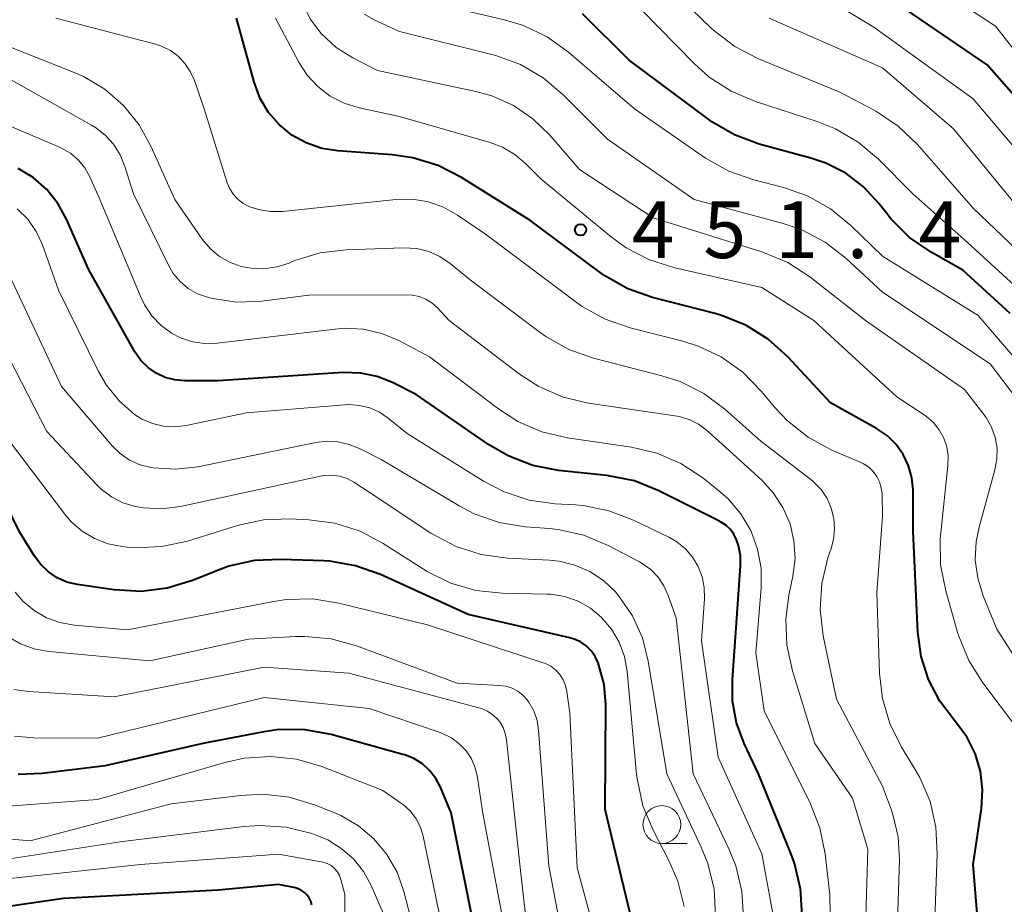
# Model space of a CAD drawing. Units: metres. Extents: x -62000 to -60337, y 22500 to 24000.
# Drawn here: x -61302 to -61237, y 23696 to 23755 of the extents above; entities that cross this region are included whole.
import ezdxf

# ---------------------------------------------------------------- set-up
doc = ezdxf.new("R2010")
doc.units = ezdxf.units.M
for name, color, linetype, lineweight in [('633100_広葉樹林', 7, 'Continuous', 13), ('710100_等高線(計曲線)', 7, 'Continuous', 40), ('710200_等高線(主曲線)', 7, 'Continuous', 13), ('731200_図化機測定による標高点', 7, 'Continuous', 40)]:
    doc.layers.add(name, color=color, linetype=linetype, lineweight=lineweight)
doc.styles.add('Style-WORKING', font='MS Gothic.ttf')

msp = doc.modelspace()

# ---------------------------------------------------------------- linework, layer by layer
at = {"layer": '633100_広葉樹林', "linetype": 'Continuous', "lineweight": 13}
msp.add_line((-61259.62, 23700.39), (-61257.953, 23700.39), dxfattribs=at)
msp.add_circle((-61259.62, 23701.64), 1.25, dxfattribs=at)
at = {"layer": '710100_等高線(計曲線)', "linetype": 'Continuous', "lineweight": 40, "flags": 128}
for points, elevation in [([(-61235.52, 23749), (-61238.08, 23751.92), (-61245, 23756.66)], 470), ([(-61301.18, 23719.4), (-61302.16, 23721), (-61305.73, 23728.27), (-61307.79, 23732.92), (-61308.15, 23733.58), (-61308.62, 23734.17), (-61309.19, 23734.67), (-61309.83, 23735.06), (-61310.54, 23735.33), (-61311.28, 23735.47), (-61312, 23735.49), (-61315, 23735.31), (-61325.79, 23736.21), (-61335, 23737.03), (-61337.63, 23738.15), (-61339.17, 23738.97), (-61340.55, 23740.04), (-61341.11, 23740.61), (-61346.01, 23745.99), (-61351, 23751.36), (-61357, 23755.38)], 430), ([(-61236.55, 23735.45), (-61239.68, 23738.32), (-61241.78, 23739.51), (-61243.21, 23740.5), (-61244.45, 23741.73), (-61244.72, 23742.07), (-61245.25, 23742.75), (-61246.26, 23743.84), (-61247.44, 23744.74), (-61248.77, 23745.41), (-61249.75, 23745.75), (-61253.17, 23746.67), (-61254.8, 23747.28), (-61256.31, 23748.15), (-61256.52, 23748.31), (-61261.78, 23752.22), (-61264.87, 23755.3)], 460), ([(-61238.87, 23706.34), (-61239.42, 23707.44), (-61240.23, 23708.52), (-61241.22, 23709.8), (-61241.96, 23711.23), (-61242.45, 23712.77), (-61242.66, 23714.36), (-61242.97, 23721.03), (-61242.98, 23723.78), (-61243.06, 23724.59), (-61243.28, 23725.38), (-61243.63, 23726.12), (-61244.1, 23726.79), (-61244.68, 23727.37), (-61245.4, 23727.86), (-61248.45, 23729.55), (-61251.28, 23732.59), (-61252.58, 23733.76), (-61254.06, 23734.68), (-61255.68, 23735.33), (-61256.1, 23735.45), (-61260.23, 23736.51), (-61261.87, 23737.09), (-61263.39, 23737.95), (-61263.71, 23738.17), (-61268.36, 23741.64), (-61272.89, 23744.47), (-61274.44, 23745.26), (-61276.11, 23745.77), (-61277.48, 23745.96), (-61281.09, 23746.22), (-61282.15, 23746.39), (-61283.18, 23746.75), (-61284.12, 23747.27), (-61284.96, 23747.96), (-61285.67, 23748.77), (-61286.23, 23749.7), (-61286.63, 23750.77), (-61287.8, 23755)], 450), ([(-61250.32, 23695.65), (-61250.43, 23697.39), (-61250.83, 23699.09), (-61251.05, 23699.67), (-61253.21, 23705), (-61254.16, 23707), (-61254.67, 23708.37), (-61254.94, 23709.81), (-61254.95, 23711.21), (-61254.41, 23718.77), (-61254.42, 23719.45), (-61254.54, 23720.11), (-61254.67, 23720.49), (-61254.85, 23720.85), (-61255.1, 23721.18), (-61255.39, 23721.46), (-61255.74, 23721.68), (-61255.8, 23721.71), (-61259.82, 23723.73), (-61261.44, 23724.38), (-61263.26, 23724.74), (-61266.46, 23725.08), (-61268.17, 23725.41), (-61269.8, 23726.03), (-61271.1, 23726.79), (-61275.9, 23730.1), (-61277.45, 23730.89), (-61278.47, 23731.3), (-61279.55, 23731.52), (-61280.73, 23731.56), (-61289, 23731), (-61291.22, 23731), (-61291.88, 23731.06), (-61292.51, 23731.23), (-61293.11, 23731.51), (-61293.65, 23731.89), (-61294.12, 23732.35), (-61294.52, 23732.93), (-61297.6, 23738.4), (-61299.05, 23741.7), (-61299.62, 23742.74), (-61300.36, 23743.66), (-61301.25, 23744.45), (-61302.26, 23745.06)], 440), ([(-61261.06, 23693), (-61263.37, 23702.63), (-61263.33, 23709.57), (-61263.44, 23710.91), (-61263.83, 23712.34), (-61264.03, 23712.76), (-61264.3, 23713.13), (-61264.63, 23713.46), (-61265.01, 23713.72), (-61265.43, 23713.91), (-61265.72, 23713.99), (-61272.45, 23715.55), (-61278.26, 23718.19), (-61279.9, 23718.77), (-61281.62, 23719.06), (-61282, 23719.08), (-61284.86, 23719.19), (-61286.6, 23719.11), (-61288.3, 23718.73), (-61288.99, 23718.48), (-61290.71, 23717.79), (-61292.38, 23717.28), (-61294.11, 23717.07), (-61295.89, 23717.17), (-61298.34, 23717.53), (-61299.02, 23717.69), (-61299.66, 23717.97), (-61300.25, 23718.36), (-61300.76, 23718.84), (-61301.18, 23719.4)], 430), ([(-61275.48, 23705.65), (-61276.04, 23706), (-61276.65, 23706.25), (-61276.77, 23706.28), (-61281.52, 23707.59), (-61283.24, 23707.9), (-61284.98, 23707.92), (-61286.09, 23707.76), (-61290.01, 23707), (-61296.48, 23705.52), (-61300.67, 23705.01), (-61302.25, 23704.96)], 420), ([(-61236.89, 23688.82), (-61237.74, 23690.35), (-61238.3, 23692), (-61238.57, 23693.62), (-61239, 23699), (-61238.45, 23702.71), (-61238.38, 23703.94), (-61238.52, 23705.16), (-61238.87, 23706.34)], 450), ([(-61272.07, 23694.93), (-61273.58, 23702.42), (-61274.29, 23704.11), (-61274.6, 23704.69), (-61275, 23705.21), (-61275.48, 23705.65)], 420), ([(-61282.81, 23696.32), (-61282.87, 23696.56), (-61282.97, 23696.78), (-61283.11, 23696.97), (-61283.28, 23697.15), (-61283.48, 23697.28), (-61283.7, 23697.39), (-61283.89, 23697.44), (-61285, 23697.67), (-61289, 23697.3), (-61299.25, 23696.75), (-61308.99, 23695.33)], 410)]:
    msp.add_lwpolyline(points, dxfattribs=dict(at, elevation=elevation))
at = {"layer": '710200_等高線(主曲線)', "linetype": 'Continuous', "lineweight": 13, "flags": 128}
for points, elevation in [([(-61227.54, 23730.93), (-61228.44, 23732.42), (-61229.58, 23733.74), (-61230, 23734.13), (-61233.15, 23736.85), (-61239, 23742.43), (-61242.7, 23746.65), (-61243.96, 23747.86), (-61245.41, 23748.83), (-61245.6, 23748.93), (-61247.88, 23750.12), (-61253.23, 23752.32), (-61254.78, 23753.12), (-61256.17, 23754.18), (-61256.37, 23754.37), (-61262.1, 23759.9)], 464), ([(-61233.22, 23749), (-61237.52, 23754.48), (-61244.41, 23759)], 472), ([(-61217.04, 23700.75), (-61217.04, 23702.49), (-61216.97, 23703.01), (-61216.41, 23706.91), (-61216.31, 23708.65), (-61216.51, 23710.38), (-61216.67, 23711.04), (-61218.48, 23717.52), (-61221.55, 23723.22), (-61222.24, 23724.82), (-61222.64, 23726.52), (-61222.7, 23727.02), (-61222.99, 23730.05), (-61223.31, 23731.76), (-61223.91, 23733.39), (-61224.84, 23734.96), (-61227.76, 23739), (-61234.11, 23743.89), (-61239, 23749.66), (-61245.58, 23754.42), (-61251.81, 23758.19)], 468), ([(-61268.16, 23748.35), (-61269.45, 23749.22), (-61270.88, 23749.86), (-61271.93, 23750.15), (-61278.45, 23751.55), (-61280.08, 23752.38), (-61281.18, 23753.07), (-61282.19, 23754), (-61282.86, 23754.89), (-61283.37, 23755.88)], 454), ([(-61270.8, 23752.57), (-61277, 23754.13), (-61278.67, 23754.89), (-61279.34, 23755.27)], 456), ([(-61267.22, 23753.77), (-61268.79, 23754.52), (-61270.04, 23754.9), (-61273.66, 23755.74)], 458), ([(-61235, 23736.16), (-61239.63, 23740.37), (-61243, 23743.37), (-61245.28, 23745.68), (-61246.61, 23746.81), (-61248.11, 23747.69), (-61249.33, 23748.17), (-61253.41, 23749.49), (-61255.02, 23750.17), (-61256.48, 23751.11), (-61257.48, 23752), (-61261, 23755.59)], 462), ([(-61290.85, 23751.48), (-61291.21, 23752.01), (-61291.65, 23752.48), (-61292.17, 23752.86), (-61292.75, 23753.15), (-61293.16, 23753.28), (-61299.76, 23755)], 448), ([(-61236.07, 23707.98), (-61238.37, 23711.02), (-61239.3, 23712.49), (-61239.96, 23714.11), (-61240.01, 23714.29), (-61240.82, 23717.11), (-61241.16, 23718.82), (-61241.19, 23720.57), (-61241.15, 23720.95), (-61240.67, 23725.41), (-61240.66, 23726.03), (-61240.75, 23726.63), (-61240.95, 23727.22), (-61241.25, 23727.76), (-61241.63, 23728.24), (-61242.1, 23728.65), (-61242.25, 23728.75), (-61244.06, 23729.94), (-61249.55, 23735), (-61253, 23737.19), (-61258.77, 23738.48), (-61260.43, 23739.01), (-61261.98, 23739.81), (-61262.95, 23740.52), (-61267.63, 23744.37), (-61268.63, 23745.37), (-61269.36, 23745.99), (-61270.18, 23746.46), (-61270.99, 23746.77), (-61277, 23748.5), (-61279.67, 23749.08), (-61280.66, 23749.38), (-61281.58, 23749.85), (-61282.4, 23750.48), (-61283.1, 23751.23), (-61283.64, 23752.06), (-61285.21, 23755)], 452), ([(-61235, 23741.21), (-61240.31, 23747.69), (-61245, 23751.71), (-61252.52, 23755)], 466), ([(-61235.84, 23732.04), (-61238.68, 23735.32), (-61245, 23739.25), (-61247.1, 23741.29), (-61248.45, 23742.39), (-61249.97, 23743.24), (-61251.57, 23743.8), (-61253.53, 23744.3), (-61255.18, 23744.88), (-61256.72, 23745.75), (-61261.43, 23749), (-61265.8, 23752.75), (-61267.22, 23753.77)], 458), ([(-61244.42, 23702.58), (-61245, 23704.17), (-61248.06, 23709.94), (-61248.93, 23714.13), (-61249.13, 23715.86), (-61249.03, 23717.6), (-61248.63, 23719.3), (-61248.47, 23719.74), (-61248.44, 23719.82), (-61248.25, 23720.5), (-61248.18, 23721.2), (-61248.23, 23721.9), (-61248.4, 23722.58), (-61248.68, 23723.22), (-61249.08, 23723.81), (-61249.57, 23724.31), (-61249.76, 23724.47), (-61253.06, 23727), (-61255.44, 23729.12), (-61256.84, 23730.16), (-61258.4, 23730.95), (-61259.62, 23731.34), (-61264.14, 23732.5), (-61265.79, 23733.08), (-61267.31, 23733.94), (-61267.68, 23734.21), (-61272.31, 23737.69), (-61273.65, 23738.78), (-61274.32, 23739.24), (-61275.06, 23739.57), (-61275.85, 23739.76), (-61276.73, 23739.81), (-61280.53, 23739.68), (-61282.26, 23739.47), (-61283.92, 23738.96), (-61284.09, 23738.9), (-61284.31, 23738.8), (-61285.12, 23738.54), (-61285.97, 23738.42), (-61286.83, 23738.45), (-61287.48, 23738.57), (-61288.22, 23738.84), (-61288.91, 23739.23), (-61289.52, 23739.74), (-61290.06, 23740.38), (-61291.88, 23743), (-61293.44, 23746.5), (-61294.24, 23747.94), (-61295.28, 23749.22), (-61296.52, 23750.3), (-61297.93, 23751.14), (-61298.55, 23751.42), (-61302.86, 23753.14)], 446), ([(-61235.71, 23729.29), (-61237.87, 23732.13), (-61245, 23736.88), (-61247.43, 23739.12), (-61248.81, 23740.18), (-61250.36, 23740.99), (-61251.59, 23741.41), (-61257.48, 23743), (-61263.23, 23747), (-61266.15, 23749.93), (-61267.48, 23751.05), (-61268.99, 23751.93), (-61270.62, 23752.53), (-61270.8, 23752.57)], 456), ([(-61241.7, 23691), (-61241.38, 23699.72), (-61241.47, 23701.46), (-61241.86, 23703.16), (-61242.54, 23704.76), (-61242.85, 23705.29), (-61243.74, 23706.76), (-61244.52, 23708.32), (-61245.01, 23709.99), (-61245.21, 23711.63), (-61245.39, 23717), (-61245, 23722.02), (-61245.04, 23723.51), (-61245.09, 23723.92), (-61245.2, 23724.31), (-61245.38, 23724.67), (-61245.62, 23725), (-61245.92, 23725.28), (-61246.26, 23725.5), (-61246.45, 23725.59), (-61248.4, 23726.44), (-61249.94, 23727.27), (-61251.3, 23728.35), (-61252.14, 23729.24), (-61253.04, 23730.33), (-61254.26, 23731.58), (-61255.69, 23732.59), (-61257.26, 23733.33), (-61258.32, 23733.66), (-61261.73, 23734.51), (-61263.38, 23735.08), (-61264.9, 23735.93), (-61265.29, 23736.2), (-61271.3, 23740.7), (-61273.15, 23741.96), (-61274.08, 23742.49), (-61275.08, 23742.84), (-61276.13, 23743.02), (-61277.23, 23743), (-61284.74, 23742.22), (-61285.54, 23742.21), (-61286.33, 23742.34), (-61286.98, 23742.55), (-61287.36, 23742.75), (-61287.71, 23743.02), (-61288, 23743.34), (-61288.24, 23743.71), (-61288.4, 23744.11), (-61289.94, 23749), (-61290.58, 23750.89), (-61290.85, 23751.48)], 448), ([(-61246.23, 23691.77), (-61245.99, 23700.01), (-61247, 23703.39), (-61249.48, 23707), (-61250.97, 23711.8), (-61251.34, 23713.5), (-61251.4, 23715.24), (-61251.21, 23716.8), (-61250.94, 23718.08), (-61250.8, 23719.24), (-61250.87, 23720.41), (-61251.13, 23721.55), (-61251.6, 23722.62), (-61252.24, 23723.6), (-61253, 23724.42), (-61255.85, 23727), (-61256.68, 23727.75), (-61257.19, 23728.13), (-61257.77, 23728.43), (-61258.38, 23728.62), (-61258.61, 23728.66), (-61264.47, 23729.53), (-61266.16, 23729.93), (-61267.76, 23730.63), (-61269.04, 23731.45), (-61273.71, 23735), (-61274.51, 23735.85), (-61274.86, 23736.16), (-61275.26, 23736.4), (-61275.69, 23736.58), (-61276.15, 23736.67), (-61276.47, 23736.69), (-61283, 23736.67), (-61286.13, 23736.28), (-61287.76, 23736.22), (-61289.39, 23736.45), (-61289.72, 23736.53), (-61290.38, 23736.77), (-61290.99, 23737.12), (-61291.53, 23737.57), (-61291.98, 23738.11), (-61292.3, 23738.65), (-61294.62, 23743.38), (-61295.18, 23745.19), (-61295.49, 23745.96), (-61295.93, 23746.66), (-61296.49, 23747.27), (-61297.14, 23747.78), (-61297.39, 23747.93), (-61302.95, 23751.05)], 444), ([(-61248.35, 23687.72), (-61248.5, 23697), (-61248.8, 23699.7), (-61249.15, 23701.41), (-61249.79, 23703.06), (-61252.84, 23709.16), (-61253.39, 23713), (-61253.04, 23717.3), (-61253.05, 23718.6), (-61253.28, 23719.87), (-61253.73, 23721.09), (-61254.39, 23722.21), (-61255.23, 23723.2), (-61255.86, 23723.75), (-61256.9, 23724.58), (-61258.36, 23725.53), (-61259.96, 23726.22), (-61261.64, 23726.61), (-61265.86, 23727.23), (-61267.56, 23727.63), (-61269.16, 23728.32), (-61270.44, 23729.15), (-61275, 23732.59), (-61277, 23733.64), (-61278.16, 23734.13), (-61279.4, 23734.42), (-61280.66, 23734.48), (-61281.25, 23734.43), (-61289.08, 23733.5), (-61289.9, 23733.47), (-61290.71, 23733.59), (-61291.49, 23733.84), (-61292.09, 23734.15), (-61292.79, 23734.67), (-61293.4, 23735.31), (-61293.89, 23736.04), (-61294.11, 23736.5), (-61296.88, 23743.12), (-61297.5, 23744.5), (-61297.83, 23745.09), (-61298.25, 23745.61), (-61298.76, 23746.05), (-61299.34, 23746.39), (-61299.51, 23746.47), (-61303.83, 23748.3)], 442), ([(-61233.98, 23709.16), (-61237.43, 23714.57), (-61238.34, 23716.78), (-61238.7, 23717.95), (-61238.86, 23719.16), (-61238.8, 23720.38), (-61238.61, 23721.31), (-61237.56, 23725.12), (-61237.43, 23725.83), (-61237.42, 23726.55), (-61237.54, 23727.26), (-61237.78, 23727.94), (-61238.14, 23728.57), (-61238.29, 23728.78), (-61239.58, 23730.42), (-61246.13, 23735), (-61249.81, 23737.88), (-61251.27, 23738.83), (-61252.99, 23739.54), (-61260.2, 23741.8), (-61265.07, 23745), (-61267.04, 23747.26), (-61268.16, 23748.35)], 454), ([(-61261.5, 23721.79), (-61263.13, 23722.41), (-61264.84, 23722.75), (-61265.34, 23722.79), (-61266.69, 23722.86), (-61268.41, 23723.11), (-61270.07, 23723.65), (-61271.44, 23724.36), (-61276.49, 23727.51), (-61277.74, 23728.53), (-61278.32, 23728.93), (-61278.97, 23729.21), (-61279.65, 23729.38), (-61280.35, 23729.43), (-61280.61, 23729.42), (-61287.12, 23728.88), (-61291.13, 23728.05), (-61291.87, 23727.96), (-61292.63, 23728), (-61293.36, 23728.17), (-61294.05, 23728.47), (-61294.55, 23728.78), (-61295.56, 23729.67), (-61296.4, 23730.71), (-61296.93, 23731.63), (-61299.57, 23737), (-61300.65, 23740), (-61301.06, 23740.89), (-61301.62, 23741.7), (-61302.31, 23742.39)], 438), ([(-61254.21, 23695.48), (-61254.32, 23697.22), (-61254.73, 23698.91), (-61255.17, 23699.98), (-61257.54, 23705), (-61258.68, 23715.32), (-61259.2, 23716.8), (-61259.48, 23717.44), (-61259.87, 23718.01), (-61260.36, 23718.51), (-61260.92, 23718.91), (-61261.1, 23719.02), (-61263.17, 23720.1), (-61264.78, 23720.78), (-61266.48, 23721.16), (-61267.06, 23721.22), (-61268.67, 23721.34), (-61270.39, 23721.63), (-61272.04, 23722.21), (-61273.01, 23722.71), (-61278.21, 23725.79), (-61279.6, 23726.51), (-61280.32, 23726.8), (-61281.08, 23726.97), (-61281.86, 23727), (-61282.54, 23726.92), (-61290.35, 23725.32), (-61291.82, 23725.15), (-61293.3, 23725.24), (-61293.45, 23725.26), (-61294.18, 23725.45), (-61294.87, 23725.76), (-61295.49, 23726.19), (-61296.03, 23726.71), (-61299.38, 23730.62), (-61303, 23738.36)], 436), ([(-61256.06, 23695.63), (-61256.16, 23697.37), (-61256.57, 23699.06), (-61257.01, 23700.15), (-61259.3, 23705), (-61260.52, 23712.46), (-61260.91, 23714), (-61261.57, 23715.45), (-61262.46, 23716.76), (-61262.69, 23717.03), (-61263.48, 23717.78), (-61264.38, 23718.38), (-61265.38, 23718.81), (-61266.43, 23719.06), (-61267.06, 23719.13), (-61269.85, 23719.26), (-61271.58, 23719.5), (-61273.24, 23720.03), (-61274.91, 23720.92), (-61279, 23723.64), (-61280.02, 23724.3), (-61280.47, 23724.54), (-61280.96, 23724.69), (-61281.46, 23724.76), (-61281.97, 23724.74), (-61282.23, 23724.7), (-61291.51, 23722.69), (-61292.73, 23722.53), (-61293.97, 23722.59), (-61294.49, 23722.68), (-61295.31, 23722.93), (-61296.07, 23723.32), (-61296.75, 23723.83), (-61297.04, 23724.11), (-61300.36, 23727.64), (-61304.16, 23735)], 434), ([(-61258.15, 23696.21), (-61258.57, 23697.9), (-61259.15, 23699.25), (-61260.2, 23701.26), (-61260.87, 23702.87), (-61261.24, 23704.57), (-61261.29, 23704.95), (-61261.92, 23711.77), (-61262.1, 23712.76), (-61262.45, 23713.71), (-61262.95, 23714.57), (-61263.63, 23715.37), (-61264.35, 23715.96), (-61265.17, 23716.42), (-61266.05, 23716.73), (-61266.97, 23716.88), (-61267.27, 23716.89), (-61270.2, 23716.95), (-61271.93, 23717.13), (-61273.6, 23717.61), (-61275.17, 23718.38), (-61275.41, 23718.53), (-61278.07, 23720.24), (-61279.61, 23721.05), (-61281.27, 23721.58), (-61282.99, 23721.81), (-61284.27, 23721.87), (-61286.01, 23721.81), (-61287.73, 23721.43), (-61291.04, 23720.4), (-61292.74, 23720.03), (-61294.48, 23719.96), (-61295.04, 23720), (-61295.36, 23720.04), (-61296.3, 23720.22), (-61297.19, 23720.56), (-61298.01, 23721.05), (-61298.73, 23721.68), (-61299.15, 23722.17), (-61302.82, 23727)], 432), ([(-61252.26, 23695.74), (-61253, 23699.71), (-61255.9, 23706.1), (-61257, 23713.8), (-61256.8, 23716.6), (-61256.81, 23717.32), (-61256.95, 23718.03), (-61257.21, 23718.71), (-61257.58, 23719.33), (-61258.06, 23719.88), (-61258.62, 23720.34), (-61259.12, 23720.63), (-61261.5, 23721.79)], 438), ([(-61263, 23690.56), (-61265.22, 23698.78), (-61265.71, 23709), (-61265.91, 23710.45), (-61266, 23710.84), (-61266.15, 23711.22), (-61266.37, 23711.56), (-61266.65, 23711.86), (-61266.97, 23712.11), (-61267.33, 23712.29), (-61267.49, 23712.35), (-61275.15, 23714.85), (-61281.02, 23716.3), (-61282.74, 23716.57), (-61284.48, 23716.54), (-61285.34, 23716.41), (-61295, 23714.52), (-61298.55, 23714.83), (-61299.49, 23715), (-61300.38, 23715.32), (-61301.2, 23715.8), (-61301.93, 23716.41), (-61302.46, 23717.02)], 428), ([(-61265.24, 23689), (-61267.1, 23698.9), (-61267.78, 23707.88), (-61267.88, 23708.53), (-61268.1, 23709.16), (-61268.42, 23709.73), (-61268.54, 23709.89), (-61268.82, 23710.2), (-61269.16, 23710.46), (-61269.53, 23710.66), (-61269.93, 23710.79), (-61270.34, 23710.84), (-61273.18, 23711), (-61279.84, 23713.47), (-61281.52, 23713.93), (-61283.26, 23714.09), (-61283.89, 23714.08), (-61287, 23713.9), (-61293.52, 23712.48), (-61300.23, 23713.09), (-61301.19, 23713.26), (-61302.1, 23713.59), (-61302.94, 23714.08)], 426), ([(-61268.02, 23689.98), (-61269.03, 23699), (-61269.91, 23707.25), (-61269.99, 23707.66), (-61270.14, 23708.06), (-61270.36, 23708.43), (-61270.49, 23708.59), (-61270.81, 23708.9), (-61271.17, 23709.14), (-61271.57, 23709.32), (-61271.74, 23709.37), (-61280.35, 23711.65), (-61285.95, 23712.05), (-61295.9, 23710.1), (-61301.57, 23710.44), (-61302.53, 23710.58)], 424), ([(-61273.56, 23707.37), (-61274.14, 23707.66), (-61274.31, 23707.73), (-61279, 23709.31), (-61285.95, 23710.05), (-61297, 23707.36), (-61301.22, 23707.37), (-61302.5, 23707.48)], 422), ([(-61269.7, 23693), (-61271.49, 23702.51), (-61271.82, 23704.76), (-61271.98, 23705.39), (-61272.23, 23705.98), (-61272.59, 23706.52), (-61273.04, 23706.99), (-61273.56, 23707.37)], 422), ([(-61274.95, 23679.53), (-61275.11, 23680.84), (-61275.12, 23681.23), (-61275, 23688.07), (-61274.33, 23690.77), (-61274.05, 23692.49), (-61274.08, 23694.23), (-61274.25, 23695.25), (-61275.43, 23700.86), (-61275.61, 23701.46), (-61275.9, 23702.02), (-61276.27, 23702.52), (-61276.73, 23702.95), (-61276.92, 23703.08), (-61278.1, 23703.9), (-61282.14, 23705.47), (-61283.82, 23705.96), (-61285.55, 23706.14), (-61287.29, 23706.03), (-61288.56, 23705.75), (-61297, 23703.29), (-61303.8, 23702.79)], 418), ([(-61276.71, 23697.21), (-61277.16, 23698.48), (-61277.83, 23699.65), (-61278.69, 23700.69), (-61279.72, 23701.56), (-61280.88, 23702.24), (-61281.35, 23702.44), (-61282.63, 23702.94), (-61284.3, 23703.44), (-61286.04, 23703.64), (-61287.52, 23703.57), (-61292.11, 23703), (-61301.45, 23700.55), (-61305.97, 23700.95)], 416), ([(-61236.03, 23671.33), (-61237.02, 23677), (-61238.28, 23679.72), (-61240.09, 23681.58), (-61241.19, 23682.94), (-61242.04, 23684.46), (-61242.2, 23684.83), (-61243.41, 23687.87), (-61243.92, 23689.54), (-61244.12, 23691.27), (-61244.12, 23691.9), (-61243.89, 23699.31), (-61243.97, 23700.83), (-61244.32, 23702.3), (-61244.42, 23702.58)], 446), ([(-61277.51, 23694.45), (-61278.88, 23697.6), (-61279.39, 23698.53), (-61280.05, 23699.36), (-61280.85, 23700.06), (-61281.75, 23700.62), (-61282.48, 23700.92), (-61282.81, 23701.04), (-61284.5, 23701.46), (-61286.24, 23701.58), (-61287.3, 23701.51), (-61295.5, 23700.5), (-61307, 23698.73)], 414), ([(-61280.65, 23689.35), (-61280.61, 23697), (-61280.89, 23698), (-61280.98, 23698.27), (-61281.13, 23698.52), (-61281.31, 23698.73), (-61281.53, 23698.92), (-61281.78, 23699.06), (-61282.05, 23699.15), (-61282.18, 23699.18), (-61285, 23699.68), (-61294.14, 23699), (-61303, 23698.04)], 412), ([(-61276.08, 23694.82), (-61276.71, 23697.21)], 416)]:
    msp.add_lwpolyline(points, dxfattribs=dict(at, elevation=elevation))
at = {"layer": '731200_図化機測定による標高点', "linetype": 'Continuous', "lineweight": 40}
msp.add_circle((-61265, 23741, 451.37), 0.375, dxfattribs=at)

# ---------------------------------------------------------------- texts
at = {"layer": '731200_図化機測定による標高点', "linetype": 'Continuous', "lineweight": 40, "style": 'Style-WORKING'}
for s, p in [('4', (-61261.62, 23739.13, -9.999)), ('5', (-61256.87, 23739.13, -9.999)), ('1', (-61252.12, 23739.13, -9.999)), ('4', (-61242.62, 23739.13, -9.999)), ('.', (-61247.37, 23739.13, -9.999))]:
    msp.add_text(s, height=3.75, dxfattribs=at).set_placement(p)

doc.saveas('drawing.dxf')
